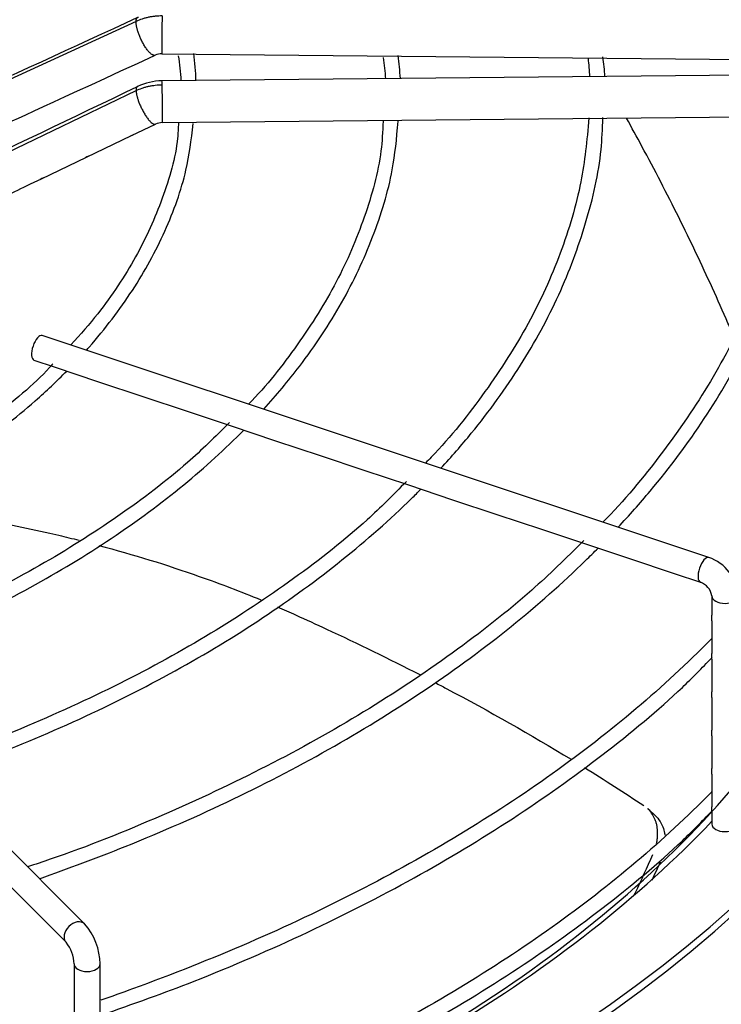
# Paper-space layout 'Layout1' of a CAD drawing. Units: inches. Extents: x 0 to 16.7, y -0.7 to 10.7.
# Drawn here: x 3.9 to 4.1, y 9.5 to 9.8 of the extents above; entities that cross this region are included whole.
import ezdxf

# ---------------------------------------------------------------- set-up
doc = ezdxf.new("R2010")
doc.units = ezdxf.units.IN
doc.header["$MEASUREMENT"] = 0
doc.layers.add('Default', color=7, linetype='Continuous')
doc.layers.add('DUNLI_630', color=7, linetype='Continuous')

# ---------------------------------------------------------------- blocks, each defined once
blk = doc.blocks.new('SE2')
at = {"layer": 'DUNLI_630', "color": 7, "linetype": 'Continuous'}
for p, q in [((3.910196552672726, 9.764610469441438), (3.815471486705714, 9.721117024383902)), ((3.916535100007345, 9.756645213647705), (4.105894834029874, 9.75479758658599)), ((4.105894834029874, 9.7518707507681), (3.916535100007344, 9.750023123706386)), ((3.815471486705706, 9.702286024256512), (3.910196552672735, 9.74762797840923)), ((3.916634972442406, 9.739787390461665), (4.105994706464935, 9.741635017523379)), ((3.909101307524886, 9.736607701945486), (3.914931769411526, 9.73940306484971)), ((3.898060892760664, 9.731314473642275), (3.909101307524886, 9.736607701945486)), ((3.8870208683989, 9.726021432514038), (3.898060892760664, 9.731314473642275)), ((4.050626185540964, 9.633095053009898), (3.887180938320826, 9.687576802083278)), ((3.885157827613041, 9.681507469959923), (3.890118004068956, 9.679854077807951)), ((3.890118004068956, 9.679854077807953), (3.900985880592378, 9.676231452300145)), ((3.900985880592378, 9.676231452300145), (3.911814765565894, 9.67262182397564)), ((3.911814765565894, 9.67262182397564), (3.922702975863537, 9.668992420543091)), ((3.922702975863536, 9.668992420543091), (3.933555801102778, 9.665374812130011)), ((3.933555801102778, 9.665374812130011), (3.944422915842694, 9.661752440550039)), ((3.944422915842694, 9.661752440550039), (3.955327855406263, 9.658117460695516)), ((3.955327855406263, 9.658117460695516), (3.966089120949377, 9.654530372181144)), ((3.966089120949377, 9.654530372181144), (3.976993571110874, 9.650895555460645)), ((3.976993571110875, 9.650895555460647), (3.987832923467802, 9.647282438008338)), ((3.987832923467802, 9.647282438008336), (3.998686653619773, 9.643664527957679)), ((3.998686653619773, 9.643664527957679), (4.009596198492736, 9.640028013000023)), ((4.009596198492737, 9.640028013000025), (4.020431319072864, 9.636416306139983)), ((3.897558641336439, 9.543226815041267), (3.803193483856122, 9.637591972521568)), ((4.020431319072863, 9.636416306139983), (4.031244059243563, 9.632812059416416)), ((3.798669670787508, 9.633068159452952), (3.893034828267824, 9.538703001972651)), ((4.031244059243564, 9.632812059416418), (4.042199823705283, 9.629160137929178)), ((4.042199823705283, 9.629160137929176), (4.048603074833179, 9.627025720886545)), ((4.051402276458823, 9.623696947444474), (4.051402276458823, 9.618945298133454)), ((4.051402276458822, 9.617583716201352), (4.051402276458822, 9.609531580215034)), ((4.051402276458823, 9.608195546654166), (4.051402276458823, 9.60014016034437)), ((4.051402276458822, 9.598778578412267), (4.051402276458822, 9.590737591449829)), ((4.051402276458822, 9.589376009517725), (4.051402276458822, 9.581335847963398)), ((4.051402276458822, 9.57998529979698), (4.051402276458822, 9.571921304636865)), ((4.037739048298203, 9.569569819672244), (4.035665720732556, 9.571502759529414)), ((4.051402276458823, 9.570585271075997), (4.051402276458823, 9.567699426028089)), ((3.894976852912367, 9.533384687051836), (3.894976852912367, 9.477387165635449)), ((3.901374490707643, 9.47738716563545), (3.901374490707643, 9.533384687051838))]:
    blk.add_line(p, q, dxfattribs=at)
for centre, radius, start, end in [((-15.90024121859345, 52.78710920380294), 47.36368993541134, 294.5994271984214, 294.7255192675095), ((3.916466875030684, 9.752709447855374), 0.00393647631656821, 89.01403589181726, 114.2623036148764), ((3.874740474682951, 9.747944412928447), 0.04659239170265685, 2.612568527074327, 10.19446182364476), ((3.867801284901477, 9.748581647431285), 0.057107367557596, 1.53117748289235, 8.196349293878434), ((3.922494654225049, 9.748139320085096), 0.05257028712100844, 2.68160458415929, 8.869772871226628), ((3.925573635359897, 9.748112199862897), 0.04591681411928648, 3.053217738691234, 9.560952459098255), ((3.952066386393795, 9.747509681850977), 0.06951227150406801, 2.921602511963532, 6.626568219304284), ((3.973759619306442, 9.748618855733856), 0.05146027509315793, 2.743094772950419, 8.14176373233515), ((3.916646371171561, 9.735796769972815), 0.01422666501847031, 90.45009876550199, 115.3005258984359), ((-17.04983017281211, 53.41589794374842), 48.43723772537494, 295.5169097521392, 295.6411356657072), ((3.916651020624887, 9.735751414242864), 0.004036133903774225, 90.22088586350891, 115.2117511996874), ((4.047305300862173, 9.623123201655867), 0.01051028517580472, 3.129273885277749, 71.58090628945588), ((4.047177604922747, 9.622985701609291), 0.004284124207597046, 9.556432894336714, 70.56525250895544), ((3.886230602681163, 9.533174092278669), 0.01514535224803491, 0.7967183827124861, 41.58647588119669), ((3.885876412801776, 9.533075319829896), 0.00910569702353747, 1.947006140042959, 38.17312295970792)]:
    blk.add_arc(centre, radius, start, end, dxfattribs=at)
for centre, major_axis, ratio, start_param, end_param in [((3.916585036224875, 9.761763080270065), (4.993621753077911e-05, 0.005117866622361948), 0.01379684123692204, 0.6155470197665958, 3.141592653589793), ((3.916585036224875, 9.744905257084023), (4.993621753097971e-05, -0.00511786662236157), 0.01379684123693817, 2.526045633814887, 3.141592653580934), ((3.916585036224876, 9.744905257084023), (-4.993621753072862e-05, 0.005117866622361948), 0.01379684123690662, 3.141592653589793, 5.667638287411187), ((3.886169382966932, 9.684542136021596), (-0.001011555353892272, -0.003034666061677441), 0.4082482904638585, 3.141592653589793, 6.283185307179586), ((3.684494569447798, 9.682553719498685), (0.4414370078740156, -1.336317806372374e-15), 0.5773502691895604, 4.748115496118735, 6.271861851058401), ((3.684494569447798, 9.684643179253026), (0.4414370078740154, -9.25635576589044e-16), 0.5773502691895617, 4.74863178274809, 6.263660375231593), ((4.049614630187071, 9.630060386948221), (0.001011555353892492, 0.003034666061677335), 0.4082482904639157, 0, 3.141592653589793), ((4.05460109535646, 9.623696947444474), (0.003198818897637834, 7.241531439455348e-17), 0.5773502691894986, 3.159685357220019, 6.283185307179547), ((3.684494569447798, 9.540470456203378), (-0.4456497265265553, 8.368505167949556e-16), 0.5773502691895612, 1.593588059288324, 3.439108304587326), ((3.684494569447798, 9.545557001731924), (-0.4350241011735142, 7.48065457000867e-16), 0.5773502691895602, 1.594144855802115, 3.38962937221085), ((3.684494569447798, 9.596885869570633), (0.4081692913385828, -7.303084450420493e-16), 0.5773502691895611, 4.737273993844633, 6.23158508419489), ((3.684494569447798, 9.682580077186522), (-0.4149276299019882, 8.368505167949556e-16), 0.5773502691895611, 2.120803530430897, 2.680500694076513), ((3.684494569447798, 9.684643179253026), (0.4185351046574213, -7.125514330832315e-16), 0.5773502691895612, 5.257120077200013, 5.781238166165584), ((4.05460109535646, 9.567699426028089), (-0.003198818897637708, 1.387266559282634e-19), 0.577350269189672, 0, 3.141592653589793), ((3.895296734802131, 9.540964908506957), (0.002261906534307017, 0.002261906534308014), 0.7071067811865884, 0.000230839476314415, 3.129631080487862), ((3.898175671810006, 9.533384687051836), (0.003198818897637719, 6.242699516771852e-18), 0.577350269189533, 3.141932636971664, 6.283185307179583)]:
    blk.add_ellipse(centre, major_axis=major_axis, ratio=ratio, start_param=start_param, end_param=end_param, dxfattribs=at)
for points, knots in [([(3.916585036224876, 9.76594199977875), (3.91602837303041, 9.76594743127128), (3.915175942037094, 9.76591003334091), (3.914082154185918, 9.765772299627624), (3.913254858664871, 9.765622599935302), (3.912463591373843, 9.765433747486004), (3.911425806624756, 9.765124774134), (3.91067907084599, 9.764832524603415), (3.91019655267274, 9.764610469441422)], [0, 0, 0, 0, 0.2500000000038909, 0.3800000000035458, 0.5000000000032272, 0.630000000002882, 0.7500000000025635, 1, 1, 1, 1]), ([(3.91019655267274, 9.747627978409225), (3.910679070846014, 9.747859449655804), (3.9114459211279, 9.748174536648248), (3.912484662380498, 9.748501526661467), (3.913298100594659, 9.748709646008356), (3.914103974059353, 9.748869379733272), (3.915198301707343, 9.749026129221003), (3.916028373030421, 9.749078745100173), (3.916585036224875, 9.749084176592708)], [0, 0, 0, 0, 0.2500000000020625, 0.3800000000028117, 0.5000000000035034, 0.6300000000042526, 0.7500000000049443, 1, 1, 1, 1]), ([(3.920600640875528, 9.739716647656934), (3.920541074904246, 9.73833362765836), (3.920267216868524, 9.732487252818284), (3.916924326365267, 9.721070838634343), (3.910574127008124, 9.706841143430184), (3.90243457751601, 9.694509042654756), (3.89657212475702, 9.687851386367143), (3.894171649509025, 9.685253698351229)], [0, 0, 0, 0, 0.06081740709084502, 0.3004227623193052, 0.5396564679675923, 0.7783373208172772, 0.9190536563722194, 0.9190536563722194, 0.9190536563722194, 0.9190536563722194]), ([(3.89800634529958, 9.683969812045811), (3.898223802289318, 9.684213723410046), (3.902439630540476, 9.688976844403268), (3.909744368809069, 9.69854488282832), (3.917635764580764, 9.713016037498061), (3.922675861132576, 9.727068503325649), (3.923712308796824, 9.735360862966296), (3.924192858299069, 9.739568219720239)], [0.8629653141052462, 0.8629653141052462, 0.8629653141052462, 0.8629653141052462, 0.8649149413581856, 0.9009759273712192, 0.9369920772899013, 0.9729370059834498, 1, 1, 1, 1]), ([(3.970797913103279, 9.74016748328806), (3.970665607481799, 9.737484296685261), (3.970255292727484, 9.73008401374385), (3.966526470037598, 9.716500378797287), (3.959784462446037, 9.700626535041602), (3.950187176926526, 9.685382674828288), (3.942197700120115, 9.675202000836558), (3.937773840025335, 9.670713124274293)], [0, 0, 0, 0, 0.09437014674947898, 0.3055822126676256, 0.5165447286771022, 0.7271433645204551, 0.9330941026424671, 0.9330941026424671, 0.9330941026424671, 0.9330941026424671]), ([(3.941488274708554, 9.669479236684092), (3.944613248280605, 9.672914329753612), (3.951723183350973, 9.681431346916407), (3.961050878660642, 9.695514055679652), (3.968599386116635, 9.711579593733692), (3.973254670738848, 9.72685132200307), (3.974081911979329, 9.7357416264184), (3.974447188236678, 9.74010381775134)], [0.856892089137606, 0.856892089137606, 0.856892089137606, 0.856892089137606, 0.8795640207945684, 0.9120695785048513, 0.9445357086229333, 0.9769480045098813, 1, 1, 1, 1]), ([(4.021272011653169, 9.740987617598424), (4.020756327169049, 9.735216058905955), (4.019719694704789, 9.724841215101083), (4.014614710134325, 9.70760220953046), (4.006806946254093, 9.690428433878267), (3.996205542842784, 9.673810748983525), (3.986981030622464, 9.662149855271505), (3.981637424936787, 9.656734764267881), (3.981154203349433, 9.656252761162472)], [0, 0, 0, 0, 0.1684145566154847, 0.3583264311111607, 0.5480315620208964, 0.7374761280254245, 0.9266855516839346, 0.9451311657791773, 0.9451311657791773, 0.9451311657791773, 0.9451311657791773]), ([(3.984955618605878, 9.654990227772462), (3.987561195094127, 9.657813962033696), (3.994729562201836, 9.666058947525743), (4.004905127238504, 9.680145588337904), (4.014325991909936, 9.69746260464411), (4.020813421507052, 9.715045911586968), (4.024297882092704, 9.730031305440203), (4.024574656893432, 9.73814281015507), (4.024657557860622, 9.741032040618238)], [0.8520249448981073, 0.8520249448981073, 0.8520249448981073, 0.8520249448981073, 0.8678812704733154, 0.8977205978397022, 0.9275348937764155, 0.9573133946659954, 0.9870502919937121, 1, 1, 1, 1]), ([(4.071270249213255, 9.741384703340067), (4.071182104921029, 9.73803083506416), (4.070900897522106, 9.72923005840803), (4.067385333381784, 9.71314852384764), (4.060892354206952, 9.69457527748468), (4.051489182168985, 9.676168574328447), (4.039506256057125, 9.65868892642267), (4.029878559241794, 9.646933325303651), (4.024683278953715, 9.641743019392056)], [0, 0, 0, 0, 0.08384208975364449, 0.2585921486980748, 0.4332355220625935, 0.6076989839822193, 0.7819686093162425, 0.9524020858051634, 0.9524020858051634, 0.9524020858051634, 0.9524020858051634]), ([(4.028414702991562, 9.640503257483038), (4.031146126957604, 9.64343255335636), (4.038842026571634, 9.652139914696884), (4.049978472166429, 9.667048487884662), (4.060608523851524, 9.68545967553751), (4.068421020729732, 9.704198305632863), (4.073550973082486, 9.72323241690056), (4.074582412782555, 9.734731993042136), (4.075102704302713, 9.741260050238733)], [0.8494156939528141, 0.8494156939528141, 0.8494156939528141, 0.8494156939528141, 0.8637348925682962, 0.891472423865679, 0.9191919781577224, 0.9468857399084323, 0.9745484533857762, 1, 1, 1, 1]), ([(4.05672491645823, 9.687384576367073), (4.056273242970464, 9.68844811680754), (4.055816875396716, 9.689512474826072), (4.052869860176778, 9.696321275243463), (4.050249517924238, 9.70208972836406), (4.046122881329289, 9.710759978071604), (4.044713025148605, 9.713656142399051), (4.041831159960282, 9.719449865414914), (4.040357910024864, 9.722350024328382), (4.037350413066265, 9.728152392910676), (4.035815389702213, 9.731056122982638), (4.033007198325626, 9.736268897125543), (4.031742723292963, 9.738581648665496), (4.030462484229795, 9.740890213739846)], [0.488409720447502, 0.488409720447502, 0.488409720447502, 0.488409720447502, 0.5000000000000019, 0.5000000000000019, 0.5625000000000022, 0.5625000000000022, 0.5937500000000022, 0.5937500000000022, 0.6250000000000023, 0.6250000000000023, 0.6562500000000024, 0.6562500000000024, 0.6810868905434323, 0.6810868905434323, 0.6810868905434323, 0.6810868905434323]), ([(3.909564367661027, 9.736828866532683), (3.909445057367016, 9.736769679067768), (3.909321617227688, 9.73671049911732), (3.90903270784787, 9.736571807528671), (3.908884360391848, 9.736499375022026), (3.90876814356814, 9.736447508654816)], [0.4413334967537351, 0.4413334967537351, 0.4413334967537351, 0.4413334967537351, 0.5000000000000062, 0.5000000000000062, 0.5817193899156837, 0.5817193899156837, 0.5817193899156837, 0.5817193899156837]), ([(3.89856566174245, 9.731554942762932), (3.898430112743459, 9.731487153737547), (3.898287788548385, 9.731419079669585), (3.897962489696254, 9.73126304262369), (3.897800410705338, 9.731183556088663), (3.897679451255382, 9.731130762016148)], [0.4328445129734367, 0.4328445129734367, 0.4328445129734367, 0.4328445129734367, 0.4999999999999993, 0.4999999999999993, 0.5900411550545327, 0.5900411550545327, 0.5900411550545327, 0.5900411550545327]), ([(3.887499053554134, 9.726249253982688), (3.887366266848971, 9.726183215927342), (3.887227252263565, 9.72611688067248), (3.886905883731908, 9.72596287559444), (3.886744448454426, 9.725883521487244), (3.886623646489997, 9.725830281043772)], [0.4346617315729305, 0.4346617315729305, 0.4346617315729305, 0.4346617315729305, 0.4999999999999947, 0.4999999999999947, 0.5890046981987883, 0.5890046981987883, 0.5890046981987883, 0.5890046981987883]), ([(3.889784342660723, 9.680595163072182), (3.889485212873167, 9.680257722003985), (3.885515927197129, 9.675786265576328), (3.874814844995529, 9.667059619670335), (3.858518300458481, 9.655615881378727), (3.83984625779625, 9.6453075280683), (3.822461357771293, 9.63744662453649), (3.812057154295518, 9.633769614531547), (3.808297761814823, 9.632489652542661)], [0, 0, 0, 0, 0.01451494020374905, 0.2233948367517869, 0.4321340744320095, 0.640827606511678, 0.8495187141671483, 0.9533811083432476, 0.9533811083432476, 0.9533811083432476, 0.9533811083432476]), ([(3.811217673032559, 9.629568229970106), (3.818559509287471, 9.63220709421312), (3.832823470508044, 9.637973436970917), (3.852518392843123, 9.647935639691033), (3.870294858691834, 9.659125694970408), (3.883602733096662, 9.669595498112507), (3.890745090686558, 9.67635321963864), (3.893184848031828, 9.678829170633648)], [0.6848866821061098, 0.6848866821061098, 0.6848866821061098, 0.6848866821061098, 0.7205990070698564, 0.7566689203529602, 0.7927479355523671, 0.8288333703016851, 0.849105465004147, 0.849105465004147, 0.849105465004147, 0.849105465004147]), ([(3.933112926158222, 9.666243288968866), (3.929458886438358, 9.662583006658389), (3.921881878762119, 9.655086784844272), (3.905987756270386, 9.643013325996796), (3.886829543708171, 9.63091262817016), (3.865616748796465, 9.620015914385231), (3.847061560070289, 9.612045053418699), (3.836458174888331, 9.60842328619169), (3.833381163099606, 9.607404395011734)], [0, 0, 0, 0, 0.1331457159718057, 0.322700749305053, 0.5122001476628687, 0.701686649047401, 0.8911801180922441, 0.9613650181264748, 0.9613650181264748, 0.9613650181264748, 0.9613650181264748]), ([(3.83631018337136, 9.604478855334047), (3.837140385947279, 9.604773447842616), (3.846118877024463, 9.607995510829527), (3.862666425618035, 9.614683692263997), (3.884548130899024, 9.62554170918998), (3.904477225518246, 9.637608209164576), (3.92197690685021, 9.650560834805646), (3.932073595559795, 9.659744397441429), (3.936624881558754, 9.664351417622617)], [0.6810735996551652, 0.6810735996551652, 0.6810735996551652, 0.6810735996551652, 0.6843758771774229, 0.7168973937057181, 0.7494251626697579, 0.7819590435492781, 0.8144975609863295, 0.8455017751570808, 0.8455017751570808, 0.8455017751570808, 0.8455017751570808]), ([(3.976497474449006, 9.65175726374188), (3.973080736814002, 9.648282270551181), (3.965388080984759, 9.640537990346303), (3.949059151828125, 9.627705643348923), (3.928923514437205, 9.6143389915453), (3.90645832647262, 9.601939391606999), (3.883139713067759, 9.591391816826068), (3.866453946906523, 9.584728198252405), (3.858625990208361, 9.582158605176229)], [0, 0, 0, 0, 0.1071875285517625, 0.2821856112661694, 0.457137333404406, 0.6320756765336385, 0.807015105740101, 0.9648280277821265, 0.9648280277821265, 0.9648280277821265, 0.9648280277821265]), ([(3.861400068539226, 9.579393133650095), (3.86464797317643, 9.580535219593722), (3.876646171654636, 9.584915000768262), (3.896589441530013, 9.593246102747086), (3.920109527068333, 9.605106331507537), (3.941667485824791, 9.618167527447419), (3.961082347920237, 9.632323567068658), (3.973315420366473, 9.643146241987711), (3.979310890150535, 9.649111994199721), (3.980062591205729, 9.649871557715391)], [0.6778268518439129, 0.6778268518439129, 0.6778268518439129, 0.6778268518439129, 0.6887519858372172, 0.7185996817715161, 0.7484518764435154, 0.7783083678865743, 0.8081680783474037, 0.8380276599513713, 0.8423646762783501, 0.8423646762783501, 0.8423646762783501, 0.8423646762783501]), ([(3.848109803122729, 9.646228828767189), (3.850115160755175, 9.645982064630521), (3.852113587957378, 9.645721743949268), (3.86684568553665, 9.643695308476723), (3.879277201178473, 9.641384999340529), (3.892919709109556, 9.638150004122162), (3.894573704147315, 9.63774545763883), (3.896218605212932, 9.637330774699349)], [0.2358992153479947, 0.2358992153479947, 0.2358992153479947, 0.2358992153479947, 0.2560279496577834, 0.2560279496577834, 0.3848449815711171, 0.3848449815711171, 0.402724476939141, 0.402724476939141, 0.402724476939141, 0.402724476939141]), ([(4.020021782102826, 9.637285210636534), (4.015469830144367, 9.632760577154377), (4.006387856201219, 9.62383392111662), (3.987965541637023, 9.609413045927742), (3.966387829822696, 9.595061430260646), (3.942491972011048, 9.581682558721951), (3.916938295490407, 9.569728916316251), (3.896433242436506, 9.561422037408109), (3.885498299642311, 9.557827905420513), (3.88357605030237, 9.557208760156282)], [0, 0, 0, 0, 0.122533778357501, 0.2863841540707359, 0.4502017277918761, 0.6140094758689418, 0.7778178643554563, 0.9416357827551524, 0.974463317447212, 0.974463317447212, 0.974463317447212, 0.974463317447212]), ([(3.886483099485472, 9.554307762378302), (3.893640298860058, 9.556807484709223), (3.909994688551706, 9.562941986745615), (3.934381210275625, 9.573668158597483), (3.959152189643743, 9.586635044647528), (3.981928749653048, 9.60078349541672), (4.002544072413798, 9.61601288523342), (4.015853818642436, 9.627794576267092), (4.022493542981509, 9.634376011227143), (4.023500535773061, 9.635392212043982)], [0.6763789336908385, 0.6763789336908385, 0.6763789336908385, 0.6763789336908385, 0.6972377920351662, 0.7249822845919199, 0.7527301522603835, 0.780481116251074, 0.8082342476757604, 0.8359868879253348, 0.8410273719701136, 0.8410273719701136, 0.8410273719701136, 0.8410273719701136]), ([(3.901041993199534, 9.636078810787371), (3.90953647977594, 9.633809971602727), (3.917774180426715, 9.631268109932904), (3.930863018978073, 9.626654037415591), (3.935890074784575, 9.624729667690703), (3.940777331915493, 9.622703734054104)], [0.420297270210822, 0.420297270210822, 0.420297270210822, 0.420297270210822, 0.5136620134844508, 0.5136620134844508, 0.574320443763242, 0.574320443763242, 0.574320443763242, 0.574320443763242]), ([(3.944843262891249, 9.620978850800075), (3.946346717360961, 9.620326727760752), (3.947838225556497, 9.619665231849913), (3.951850133634185, 9.617862395053043), (3.954363302278627, 9.616714376537253), (3.96461390093688, 9.611954349465407), (3.972250212489596, 9.6082253226446), (3.979749218274741, 9.604373522663634)], [0.5912906408249318, 0.5912906408249318, 0.5912906408249318, 0.5912906408249318, 0.6102747874194511, 0.6102747874194511, 0.6424790453977846, 0.6424790453977846, 0.7422432695316883, 0.7422432695316883, 0.7422432695316883, 0.7422432695316883]), ([(4.051405294519659, 9.617582697931388), (4.05140436266739, 9.617607264513056), (4.05141011974132, 9.61766308704574), (4.051431939182594, 9.61800412663842), (4.051402163654538, 9.618497984728002), (4.051402270770252, 9.618946264732354)], [0.5767291685116496, 0.5767291685116496, 0.5767291685116496, 0.5767291685116496, 0.625, 0.625, 0.7486660387706194, 0.7486660387706194, 0.7486660387706194, 0.7486660387706194]), ([(4.051426335875155, 9.613263067491339), (4.051314389339096, 9.613148777773883), (4.045534233042233, 9.60725881003252), (4.033236915203914, 9.595867258774943), (4.012617618898815, 9.579859511677437), (3.989785882259835, 9.564875522170848), (3.964894238986562, 9.551016761678156), (3.93810952181467, 9.538377525702382), (3.916582891220044, 9.529816469690084), (3.904149009635812, 9.52540278883544), (3.901517598900365, 9.524491412487817)], [0.5818501317226064, 0.5818501317226064, 0.5818501317226064, 0.5818501317226064, 0.5821085562720753, 0.5951741588125496, 0.6082355250928082, 0.6212948317797068, 0.634353558077875, 0.6474123623266504, 0.6604718511885601, 0.6639483955093005, 0.6639483955093005, 0.6639483955093005, 0.6639483955093005]), ([(4.051402609147939, 9.60818595543423), (4.051402887823446, 9.608238212364618), (4.051424177568757, 9.608386496513296), (4.05142460234779, 9.608897140729725), (4.051402686543438, 9.609222617186335), (4.051402569461755, 9.609532648729433)], [0.6659497399896416, 0.6659497399896416, 0.6659497399896416, 0.6659497399896416, 0.75, 0.75, 0.8352997926423691, 0.8352997926423691, 0.8352997926423691, 0.8352997926423691]), ([(3.901430499058121, 9.520761191993294), (3.909704118275175, 9.52364441055412), (3.926246010399199, 9.529559928084181), (3.952708714428173, 9.541047989247932), (3.978655606396104, 9.554293656150309), (4.002887001064219, 9.568862838323316), (4.024662235965971, 9.584396111833685), (4.041269522708333, 9.598089409648919), (4.048888203348919, 9.605911548107171), (4.051442497796065, 9.608569872802077)], [0.02415568083718635, 0.02415568083718635, 0.02415568083718635, 0.02415568083718635, 0.147840548379091, 0.3035924767020706, 0.4593610514356319, 0.6151451856905403, 0.7709410035763009, 0.9267380257682223, 0.9926941191801211, 0.9926941191801211, 0.9926941191801211, 0.9926941191801211]), ([(3.983534309448265, 9.602412801757364), (3.984446722535133, 9.601936143071784), (3.985357015300868, 9.601457663620938), (3.996783876248839, 9.595414283484091), (4.007009342237524, 9.58960729589523), (4.016886511426176, 9.583590291851866)], [0.7590810129711698, 0.7590810129711698, 0.7590810129711698, 0.7590810129711698, 0.7712960773111182, 0.7712960773111182, 0.9127817186748169, 0.9127817186748169, 0.9127817186748169, 0.9127817186748169]), ([(4.051405294519658, 9.598777560142306), (4.05140436266739, 9.598802126723973), (4.05141011974132, 9.598857949256653), (4.051431939182594, 9.599198988849334), (4.051402163654538, 9.599692846938916), (4.051402270770252, 9.600141126943269)], [0.5767291685116526, 0.5767291685116526, 0.5767291685116526, 0.5767291685116526, 0.625, 0.625, 0.7486660387706183, 0.7486660387706183, 0.7486660387706183, 0.7486660387706183]), ([(4.051405294519658, 9.589374991247764), (4.05140436266739, 9.58939955782943), (4.05141011974132, 9.589455380362113), (4.051431939182593, 9.589796419954792), (4.051402163654538, 9.590290278044375), (4.051402270770252, 9.590738558048727)], [0.5767291685116537, 0.5767291685116537, 0.5767291685116537, 0.5767291685116537, 0.625, 0.625, 0.7486660387706194, 0.7486660387706194, 0.7486660387706194, 0.7486660387706194]), ([(4.051404781101574, 9.579971728468767), (4.051403961861886, 9.579990726891207), (4.051406971995553, 9.580027451808977), (4.051428281723761, 9.580290898918241), (4.051410990932268, 9.58076911687443), (4.051402666425283, 9.58126338360166), (4.051402423608106, 9.58130020098671), (4.051402590053189, 9.581336644775597)], [0.5892963125657124, 0.5892963125657124, 0.5892963125657124, 0.5892963125657124, 0.625, 0.625, 0.75, 0.75, 0.7601623812427585, 0.7601623812427585, 0.7601623812427585, 0.7601623812427585]), ([(4.051426329910361, 9.575652793976804), (4.051314385282578, 9.57553850342151), (4.045534120186829, 9.569648284738252), (4.033236965133884, 9.558257095602965), (4.012617604321536, 9.54224920564641), (3.989785890653256, 9.527265256031704), (3.964894219989132, 9.513406478793403), (3.938109589413298, 9.500767269912304), (3.916582673096587, 9.492206126883074), (3.904149012189384, 9.487792507503704), (3.901517606099864, 9.486881130392431)], [0.323407496468837, 0.323407496468837, 0.323407496468837, 0.323407496468837, 0.3244755290870188, 0.3784758540577057, 0.4324586705034236, 0.4864329746198862, 0.5404048799813, 0.594377107513706, 0.648352164562134, 0.6627210269359802, 0.6627210269359802, 0.6627210269359802, 0.6627210269359802]), ([(3.901430499058121, 9.483150916415124), (3.909704118275175, 9.48603413497595), (3.926246010399199, 9.491949652506007), (3.952708714428172, 9.503437713669765), (3.978655606396104, 9.51668338057214), (4.002887001064219, 9.531252562745145), (4.02466223596597, 9.546785836255516), (4.041269522708333, 9.56047913407075), (4.048888203348919, 9.568301272529002), (4.051442497796065, 9.570959597223904)], [0.02415568083718816, 0.02415568083718816, 0.02415568083718816, 0.02415568083718816, 0.147840548379092, 0.3035924767020715, 0.4593610514356325, 0.6151451856905407, 0.7709410035763011, 0.9267380257682221, 0.9926941191801222, 0.9926941191801222, 0.9926941191801222, 0.9926941191801222]), ([(4.03784331665331, 9.56292668950912), (4.037905163461554, 9.563213180528773), (4.037956651536824, 9.56349974330339), (4.038040341052208, 9.564082331212358), (4.038071436786367, 9.564378108723835), (4.038110041341495, 9.56495932272325), (4.038117767861105, 9.565246089164331), (4.038106864110289, 9.5660950318733), (4.038054360590991, 9.566645919279614), (4.037906505868813, 9.5674490704835), (4.03784528994057, 9.56771401242604), (4.037701175136099, 9.56822822531248), (4.037618318962854, 9.568477932355496), (4.03733811067407, 9.569205356959486), (4.037109311123225, 9.569661505251794), (4.036566974144985, 9.570515707829466), (4.036251233457343, 9.570915043649698), (4.035824509682315, 9.571351287993028), (4.035746151757976, 9.571427807211855), (4.035666070600175, 9.571502487465255)], [0.1894738314504984, 0.1894738314504984, 0.1894738314504984, 0.1894738314504984, 0.2500000000000038, 0.2500000000000038, 0.3125000000000056, 0.3125000000000056, 0.3750000000000074, 0.3750000000000074, 0.5000000000000114, 0.5000000000000114, 0.5625000000000094, 0.5625000000000094, 0.6250000000000073, 0.6250000000000073, 0.7500000000000049, 0.7500000000000049, 0.8750000000000026, 0.8750000000000026, 0.9023660819366944, 0.9023660819366944, 0.9023660819366944, 0.9023660819366944]), ([(4.051402609147939, 9.57057567985606), (4.051402887823446, 9.57062793678645), (4.051424177568757, 9.570776220935125), (4.05142460234779, 9.571286865151556), (4.051402686543438, 9.571612341608164), (4.051402569461755, 9.571922373151263)], [0.6659497399896637, 0.6659497399896637, 0.6659497399896637, 0.6659497399896637, 0.75, 0.75, 0.8352997926423874, 0.8352997926423874, 0.8352997926423874, 0.8352997926423874]), ([(4.037527964132406, 9.569767908609707), (4.037969260639426, 9.569357496867545), (4.038355910048201, 9.568892525262347), (4.03882619316783, 9.56815792582971), (4.038954163574058, 9.567933319697254), (4.039186541721145, 9.567472941162237), (4.039291581986512, 9.567236230880852), (4.039573825134138, 9.56650687200656), (4.039718356655388, 9.565995111566844), (4.039849870448131, 9.565287296460227), (4.039877003233699, 9.565114188663454), (4.039899471411715, 9.564939362083097)], [0.09921330974957246, 0.09921330974957246, 0.09921330974957246, 0.09921330974957246, 0.2499999999999915, 0.2499999999999915, 0.3124999999999923, 0.3124999999999923, 0.3749999999999933, 0.3749999999999933, 0.4999999999999822, 0.4999999999999822, 0.5395181668751591, 0.5395181668751591, 0.5395181668751591, 0.5395181668751591]), ([(4.032443523300378, 9.550407128685793), (4.032519522197204, 9.55056757017784), (4.032595426260239, 9.550728059182294), (4.034135400379079, 9.553989161569541), (4.035565518702361, 9.557110384730938), (4.036956604043436, 9.560238698420836)], [0.9671319840706083, 0.9671319840706083, 0.9671319840706083, 0.9671319840706083, 0.96875, 0.96875, 1, 1, 1, 1])]:
    blk.add_open_spline(points, degree=3, knots=knots, dxfattribs=at)
for points, weights in [([(3.914847686787772, 9.75629765754698), (3.912809419237703, 9.755586825901794), (3.91010469810062, 9.761472470130323), (3.91019655267274, 9.764610469441422)], [1.297213765543785, 0.7356224872529724, 0.9698845654056996, 2.00000000000199]), ([(3.91019655267274, 9.764610469441422), (3.910213972103626, 9.765205564066592), (3.910384661230228, 9.76561822211816), (3.910766537003127, 9.76565458697729)], [1.999999999998364, 1.664699064148211, 1.413718166484694, 1.247057307007814]), ([(3.910671559468723, 9.748683277487684), (3.91031544029507, 9.748646442493856), (3.910178967342033, 9.748228740617915), (3.91019655267274, 9.747627978409225)], [1.243116028543137, 1.409750659901674, 1.662045317054438, 2.000000000001429]), ([(3.91019655267274, 9.747627978409225), (3.910287743325513, 9.744512660365604), (3.913080620345133, 9.738712316578617), (3.914930311274722, 9.73940251747102)], [1.99999999999868, 0.973508749367689, 0.7372807144542441, 1.291315895258485])]:
    blk.add_rational_spline(points, weights, degree=3, dxfattribs=at)
for points in [[(3.876236081009175, 9.738540709216904), (3.878350197322555, 9.739509952304683), (3.891221276755262, 9.745429125991505), (3.914849319307296, 9.756298230277366)], [(3.876036808248154, 9.720757104954805), (3.878325633509268, 9.721852276469868), (3.88198698689285, 9.723607052322945), (3.8870208683989, 9.726021432514038)], [(4.020176515383017, 9.581570339368616), (4.025124680488711, 9.578508472612778), (4.029982465840185, 9.575394014704838), (4.034742785395678, 9.572231327913746)], [(4.036757790019156, 9.553953371802354), (4.037448414956909, 9.555453016906018), (4.038131169111179, 9.556956663109357), (4.038806127375163, 9.558464292281618)]]:
    blk.add_open_spline(points, degree=3, dxfattribs=at)

psp = doc.layouts.get("Layout1")

# ---------------------------------------------------------------- block references
at = {"layer": 'Default'}
psp.add_blockref('SE2', (0, 0), dxfattribs=at)

doc.saveas('drawing.dxf')
